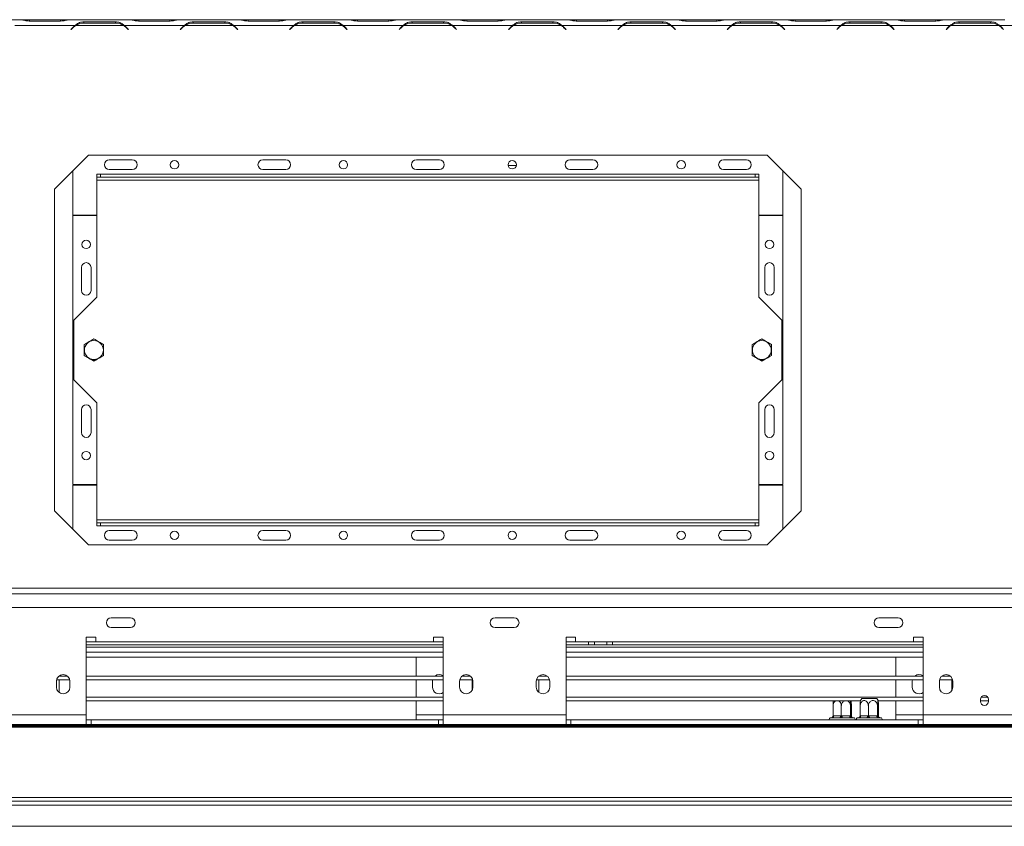
# Model space of a CAD drawing. Units: millimetres. Extents: x 1340 to 6177, y 726 to 4899.
# Drawn here: x 2117 to 2630, y 1484 to 1904 of the extents above; entities that cross this region are included whole.
import ezdxf

# ---------------------------------------------------------------- set-up
doc = ezdxf.new("R2010")
doc.units = ezdxf.units.MM
doc.header["$LTSCALE"] = 19

msp = doc.modelspace()

# ---------------------------------------------------------------- linework, layer by layer
at = {"color": 7, "linetype": 'Continuous', "lineweight": 15}
for p, q in [((2116.94, 1903.63), (2085.57, 1903.63)), ((2117.32, 1903.63), (2116.94, 1903.63)), ((2121.65, 1903.63), (2117.32, 1903.63)), ((2137.86, 1903.63), (2121.65, 1903.63)), ((2142.19, 1903.63), (2137.86, 1903.63)), ((2142.59, 1903.63), (2142.19, 1903.63)), ((2173.94, 1903.63), (2142.57, 1903.63)), ((2174.32, 1903.63), (2173.94, 1903.63)), ((2178.65, 1903.63), (2174.32, 1903.63)), ((2194.86, 1903.63), (2178.65, 1903.63)), ((2199.19, 1903.63), (2194.86, 1903.63)), ((2199.59, 1903.63), (2199.19, 1903.63)), ((2230.94, 1903.63), (2199.57, 1903.63)), ((2231.32, 1903.63), (2230.94, 1903.63)), ((2235.65, 1903.63), (2231.32, 1903.63)), ((2251.86, 1903.63), (2235.65, 1903.63)), ((2256.19, 1903.63), (2251.86, 1903.63)), ((2256.59, 1903.63), (2256.19, 1903.63)), ((2287.94, 1903.63), (2256.57, 1903.63)), ((2288.32, 1903.63), (2287.94, 1903.63)), ((2292.65, 1903.63), (2288.32, 1903.63)), ((2308.86, 1903.63), (2292.65, 1903.63)), ((2313.19, 1903.63), (2308.86, 1903.63)), ((2313.57, 1903.63), (2313.19, 1903.63)), ((2344.94, 1903.63), (2313.57, 1903.63)), ((2345.32, 1903.63), (2344.94, 1903.63)), ((2349.65, 1903.63), (2345.32, 1903.63)), ((2365.86, 1903.63), (2349.65, 1903.63)), ((2370.19, 1903.63), (2365.86, 1903.63)), ((2370.59, 1903.63), (2370.19, 1903.63)), ((2401.94, 1903.63), (2370.57, 1903.63)), ((2402.32, 1903.63), (2401.94, 1903.63)), ((2406.65, 1903.63), (2402.32, 1903.63)), ((2422.86, 1903.63), (2406.65, 1903.63)), ((2427.19, 1903.63), (2422.86, 1903.63)), ((2427.57, 1903.63), (2427.19, 1903.63)), ((2458.94, 1903.63), (2427.57, 1903.63)), ((2459.32, 1903.63), (2458.94, 1903.63)), ((2463.65, 1903.63), (2459.32, 1903.63)), ((2479.86, 1903.63), (2463.65, 1903.63)), ((2484.19, 1903.63), (2479.86, 1903.63)), ((2484.59, 1903.63), (2484.19, 1903.63)), ((2515.94, 1903.63), (2484.57, 1903.63)), ((2516.32, 1903.63), (2515.92, 1903.63)), ((2520.65, 1903.63), (2516.32, 1903.63)), ((2536.86, 1903.63), (2520.65, 1903.63)), ((2541.19, 1903.63), (2536.86, 1903.63)), ((2541.59, 1903.63), (2541.19, 1903.63)), ((2572.94, 1903.63), (2541.57, 1903.63)), ((2573.32, 1903.63), (2572.94, 1903.63)), ((2577.65, 1903.63), (2573.32, 1903.63)), ((2593.86, 1903.63), (2577.65, 1903.63)), ((2598.19, 1903.63), (2593.86, 1903.63)), ((2598.59, 1903.63), (2598.19, 1903.63)), ((2629.94, 1903.63), (2598.57, 1903.63)), ((2145.44, 1900.63), (2114.07, 1900.63)), ((2121.57, 1902.94), (2137.94, 1902.94)), ((2144.41, 1899.76), (2143.26, 1898.6)), ((2143.26, 1898.6), (2143.4, 1898.46)), ((2143.4, 1898.46), (2144.5, 1899.56)), ((2170.69, 1900.63), (2145.82, 1900.63)), ((2166.44, 1902.54), (2150.07, 1902.54)), ((2150.07, 1902.54), (2150.07, 1901.9)), ((2150.15, 1901.9), (2166.36, 1901.9)), ((2166.44, 1902.54), (2166.44, 1901.9)), ((2171.07, 1900.63), (2169.83, 1901.09)), ((2202.44, 1900.63), (2171.07, 1900.63)), ((2172.02, 1899.56), (2173.12, 1898.46)), ((2173.26, 1898.6), (2172.1, 1899.76)), ((2173.12, 1898.46), (2173.26, 1898.6)), ((2178.57, 1902.94), (2194.94, 1902.94)), ((2201.41, 1899.76), (2200.26, 1898.6)), ((2200.26, 1898.6), (2200.4, 1898.46)), ((2200.4, 1898.46), (2201.5, 1899.56)), ((2227.69, 1900.63), (2202.82, 1900.63)), ((2223.44, 1902.54), (2207.07, 1902.54)), ((2207.07, 1902.54), (2207.07, 1901.9)), ((2207.15, 1901.9), (2223.36, 1901.9)), ((2223.44, 1902.54), (2223.44, 1901.9)), ((2228.07, 1900.63), (2226.83, 1901.09)), ((2259.44, 1900.63), (2228.07, 1900.63)), ((2229.02, 1899.56), (2230.12, 1898.46)), ((2230.26, 1898.6), (2229.1, 1899.76)), ((2230.12, 1898.46), (2230.26, 1898.6)), ((2235.57, 1902.94), (2251.94, 1902.94)), ((2258.41, 1899.76), (2257.26, 1898.6)), ((2257.26, 1898.6), (2257.4, 1898.46)), ((2257.4, 1898.46), (2258.5, 1899.56)), ((2284.69, 1900.63), (2259.82, 1900.63)), ((2280.44, 1902.54), (2264.07, 1902.54)), ((2264.07, 1902.54), (2264.07, 1901.9)), ((2264.15, 1901.9), (2280.36, 1901.9)), ((2280.44, 1902.54), (2280.44, 1901.9)), ((2285.07, 1900.63), (2283.83, 1901.09)), ((2316.44, 1900.63), (2285.07, 1900.63)), ((2286.02, 1899.56), (2287.12, 1898.46)), ((2287.26, 1898.6), (2286.1, 1899.76)), ((2287.12, 1898.46), (2287.26, 1898.6)), ((2292.57, 1902.94), (2308.94, 1902.94)), ((2315.41, 1899.76), (2314.26, 1898.6)), ((2314.26, 1898.6), (2314.4, 1898.46)), ((2314.4, 1898.46), (2315.5, 1899.56)), ((2341.69, 1900.63), (2316.82, 1900.63)), ((2337.44, 1902.54), (2321.07, 1902.54)), ((2321.07, 1902.54), (2321.07, 1901.9)), ((2321.15, 1901.9), (2337.36, 1901.9)), ((2337.44, 1902.54), (2337.44, 1901.9)), ((2342.07, 1900.63), (2340.83, 1901.09)), ((2373.44, 1900.63), (2342.07, 1900.63)), ((2343.02, 1899.56), (2344.12, 1898.46)), ((2344.26, 1898.6), (2343.1, 1899.76)), ((2344.12, 1898.46), (2344.26, 1898.6)), ((2349.57, 1902.94), (2365.94, 1902.94)), ((2372.41, 1899.76), (2371.26, 1898.6)), ((2371.26, 1898.6), (2371.4, 1898.46)), ((2371.4, 1898.46), (2372.5, 1899.56)), ((2398.69, 1900.63), (2373.82, 1900.63)), ((2394.44, 1902.54), (2378.07, 1902.54)), ((2378.07, 1902.54), (2378.07, 1901.9)), ((2378.15, 1901.9), (2394.36, 1901.9)), ((2394.44, 1902.54), (2394.44, 1901.9)), ((2399.07, 1900.63), (2397.83, 1901.09)), ((2430.44, 1900.63), (2399.07, 1900.63)), ((2400.02, 1899.56), (2401.12, 1898.46)), ((2401.26, 1898.6), (2400.1, 1899.76)), ((2401.12, 1898.46), (2401.26, 1898.6)), ((2406.57, 1902.94), (2422.94, 1902.94)), ((2429.41, 1899.76), (2428.26, 1898.6)), ((2428.26, 1898.6), (2428.4, 1898.46)), ((2428.4, 1898.46), (2429.5, 1899.56)), ((2455.69, 1900.63), (2430.82, 1900.63)), ((2451.44, 1902.54), (2435.07, 1902.54)), ((2435.07, 1902.54), (2435.07, 1901.9)), ((2435.15, 1901.9), (2451.36, 1901.9)), ((2451.44, 1902.54), (2451.44, 1901.9)), ((2456.07, 1900.63), (2454.83, 1901.09)), ((2487.44, 1900.63), (2456.07, 1900.63)), ((2457.02, 1899.56), (2458.12, 1898.46)), ((2458.26, 1898.6), (2457.1, 1899.76)), ((2458.12, 1898.46), (2458.26, 1898.6)), ((2463.57, 1902.94), (2479.94, 1902.94)), ((2486.41, 1899.76), (2485.26, 1898.6)), ((2485.26, 1898.6), (2485.4, 1898.46)), ((2485.4, 1898.46), (2486.5, 1899.56)), ((2512.69, 1900.63), (2487.82, 1900.63)), ((2508.44, 1902.54), (2492.07, 1902.54)), ((2492.07, 1902.54), (2492.07, 1901.9)), ((2492.15, 1901.9), (2508.36, 1901.9)), ((2508.44, 1902.54), (2508.44, 1901.9)), ((2513.07, 1900.63), (2511.83, 1901.09)), ((2544.44, 1900.63), (2513.07, 1900.63)), ((2514.02, 1899.56), (2515.12, 1898.46)), ((2515.26, 1898.6), (2514.1, 1899.76)), ((2515.12, 1898.46), (2515.26, 1898.6)), ((2520.57, 1902.94), (2536.94, 1902.94)), ((2543.41, 1899.76), (2542.26, 1898.6)), ((2542.26, 1898.6), (2542.4, 1898.46)), ((2542.4, 1898.46), (2543.5, 1899.56)), ((2569.69, 1900.63), (2544.82, 1900.63)), ((2565.44, 1902.54), (2549.07, 1902.54)), ((2549.07, 1902.54), (2549.07, 1901.9)), ((2549.15, 1901.9), (2565.36, 1901.9)), ((2565.44, 1902.54), (2565.44, 1901.9)), ((2570.07, 1900.63), (2568.83, 1901.09)), ((2601.44, 1900.63), (2570.07, 1900.63)), ((2571.02, 1899.56), (2572.12, 1898.46)), ((2572.26, 1898.6), (2571.1, 1899.76)), ((2572.12, 1898.46), (2572.26, 1898.6)), ((2577.57, 1902.94), (2593.94, 1902.94)), ((2600.41, 1899.76), (2599.26, 1898.6)), ((2599.26, 1898.6), (2599.4, 1898.46)), ((2599.4, 1898.46), (2600.5, 1899.56)), ((2626.69, 1900.63), (2601.82, 1900.63)), ((2622.44, 1902.54), (2606.07, 1902.54)), ((2606.07, 1902.54), (2606.07, 1901.9)), ((2606.15, 1901.9), (2622.36, 1901.9)), ((2622.44, 1902.54), (2622.44, 1901.9)), ((2627.07, 1900.63), (2625.83, 1901.09)), ((2658.44, 1900.63), (2627.07, 1900.63)), ((2628.02, 1899.56), (2629.12, 1898.46)), ((2629.26, 1898.6), (2628.1, 1899.76)), ((2629.12, 1898.46), (2629.26, 1898.6)), ((2152.44, 1833.13), (2134.76, 1815.45)), ((2506.08, 1833.13), (2152.44, 1833.13)), ((2523.76, 1815.45), (2506.08, 1833.13)), ((2175.26, 1830.63), (2163.26, 1830.63)), ((2255.26, 1830.63), (2243.26, 1830.63)), ((2335.26, 1830.63), (2323.26, 1830.63)), ((2371.12, 1827.63), (2375.4, 1827.63)), ((2415.26, 1830.63), (2403.26, 1830.63)), ((2495.26, 1830.63), (2483.26, 1830.63)), ((2144.26, 1824.95), (2144.26, 1801.92)), ((2156.76, 1821.63), (2156.76, 1823.13)), ((2156.76, 1823.13), (2158.76, 1823.13)), ((2158.76, 1821.63), (2156.76, 1821.63)), ((2156.76, 1821.63), (2156.76, 1820.13)), ((2158.76, 1823.13), (2158.76, 1821.63)), ((2158.76, 1823.13), (2499.76, 1823.13)), ((2158.76, 1821.63), (2499.76, 1821.63)), ((2163.26, 1825.63), (2175.26, 1825.63)), ((2243.26, 1825.63), (2255.26, 1825.63)), ((2323.26, 1825.63), (2335.26, 1825.63)), ((2403.26, 1825.63), (2415.26, 1825.63)), ((2483.26, 1825.63), (2495.26, 1825.63)), ((2499.76, 1821.63), (2499.76, 1823.13)), ((2499.76, 1823.13), (2501.76, 1823.13)), ((2501.76, 1821.63), (2499.76, 1821.63)), ((2501.76, 1823.13), (2501.76, 1821.63)), ((2501.76, 1820.13), (2501.76, 1821.63)), ((2514.26, 1801.92), (2514.26, 1824.95)), ((2156.76, 1820.13), (2501.76, 1820.13)), ((2156.76, 1820.13), (2156.76, 1759.13)), ((2501.76, 1759.13), (2501.76, 1820.13)), ((2134.76, 1815.45), (2134.76, 1647.81)), ((2523.76, 1647.81), (2523.76, 1815.45)), ((2144.26, 1801.92), (2156.76, 1801.92)), ((2156.76, 1801.62), (2144.26, 1801.62)), ((2144.26, 1801.62), (2144.26, 1661.64)), ((2501.76, 1801.92), (2514.26, 1801.92)), ((2514.26, 1801.62), (2501.76, 1801.62)), ((2514.26, 1661.64), (2514.26, 1801.62)), ((2148.76, 1774.63), (2148.76, 1762.63)), ((2153.76, 1762.63), (2153.76, 1774.63)), ((2504.76, 1774.63), (2504.76, 1762.63)), ((2509.76, 1762.63), (2509.76, 1774.63)), ((2156.76, 1759.13), (2144.76, 1747.13)), ((2513.76, 1747.13), (2501.76, 1759.13)), ((2144.76, 1747.13), (2144.76, 1716.13)), ((2513.76, 1716.13), (2513.76, 1747.13)), ((2144.76, 1716.13), (2156.76, 1704.13)), ((2501.76, 1704.13), (2513.76, 1716.13)), ((2156.76, 1704.13), (2156.76, 1643.13)), ((2501.76, 1643.13), (2501.76, 1704.13)), ((2148.76, 1700.63), (2148.76, 1688.63)), ((2153.76, 1688.63), (2153.76, 1700.63)), ((2504.76, 1700.63), (2504.76, 1688.63)), ((2509.76, 1688.63), (2509.76, 1700.63)), ((2144.26, 1661.64), (2156.76, 1661.64)), ((2144.26, 1661.34), (2144.26, 1638.31)), ((2156.76, 1661.34), (2144.26, 1661.34)), ((2501.76, 1661.64), (2514.26, 1661.64)), ((2514.26, 1661.34), (2501.76, 1661.34)), ((2514.26, 1638.31), (2514.26, 1661.34)), ((2134.76, 1647.81), (2152.44, 1630.13)), ((2506.08, 1630.13), (2523.76, 1647.81)), ((2501.76, 1643.13), (2156.76, 1643.13)), ((2156.76, 1643.13), (2156.76, 1641.63)), ((2156.76, 1640.13), (2156.76, 1641.63)), ((2156.76, 1641.63), (2158.76, 1641.63)), ((2158.76, 1641.63), (2158.76, 1640.13)), ((2499.76, 1641.63), (2158.76, 1641.63)), ((2499.76, 1640.13), (2499.76, 1641.63)), ((2499.76, 1641.63), (2501.76, 1641.63)), ((2501.76, 1641.63), (2501.76, 1643.13)), ((2501.76, 1641.63), (2501.76, 1640.13)), ((2158.76, 1640.13), (2156.76, 1640.13)), ((2499.76, 1640.13), (2158.76, 1640.13)), ((2175.26, 1637.63), (2163.26, 1637.63)), ((2255.26, 1637.63), (2243.26, 1637.63)), ((2335.26, 1637.63), (2323.26, 1637.63)), ((2415.26, 1637.63), (2403.26, 1637.63)), ((2495.26, 1637.63), (2483.26, 1637.63)), ((2501.76, 1640.13), (2499.76, 1640.13)), ((2163.26, 1632.63), (2175.26, 1632.63)), ((2243.26, 1632.63), (2255.26, 1632.63)), ((2323.26, 1632.63), (2335.26, 1632.63)), ((2403.26, 1632.63), (2415.26, 1632.63)), ((2483.26, 1632.63), (2495.26, 1632.63)), ((2152.44, 1630.13), (2506.08, 1630.13)), ((1845.26, 1607.63), (3893.26, 1607.63)), ((1845.26, 1604.63), (3893.26, 1604.63)), ((2074.76, 1597.63), (2732.76, 1597.63)), ((2174.26, 1592.13), (2164.26, 1592.13)), ((2374.26, 1592.13), (2364.26, 1592.13)), ((2574.26, 1592.13), (2564.26, 1592.13)), ((2164.26, 1587.13), (2174.26, 1587.13)), ((2364.26, 1587.13), (2374.26, 1587.13)), ((2564.26, 1587.13), (2574.26, 1587.13)), ((2156.26, 1582.13), (2151.26, 1582.13)), ((2151.26, 1582.13), (2151.26, 1541.63)), ((2156.26, 1579.63), (2156.26, 1582.13)), ((2337.26, 1582.13), (2332.26, 1582.13)), ((2332.26, 1582.13), (2332.26, 1579.63)), ((2337.26, 1541.63), (2337.26, 1582.13)), ((2406.26, 1582.13), (2401.26, 1582.13)), ((2401.26, 1582.13), (2401.26, 1541.63)), ((2406.26, 1579.63), (2406.26, 1582.13)), ((2587.26, 1582.13), (2582.26, 1582.13)), ((2582.26, 1582.13), (2582.26, 1579.63)), ((2587.26, 1541.63), (2587.26, 1582.13)), ((2156.26, 1579.63), (2151.26, 1579.63)), ((2337.26, 1578.13), (2151.26, 1578.13)), ((2332.26, 1579.63), (2156.26, 1579.63)), ((2337.26, 1579.63), (2332.26, 1579.63)), ((2406.26, 1579.63), (2401.26, 1579.63)), ((2413.01, 1578.13), (2401.26, 1578.13)), ((2582.26, 1579.63), (2406.26, 1579.63)), ((2413.01, 1578.13), (2413.01, 1579.63)), ((2416.01, 1578.13), (2413.01, 1578.13)), ((2416.01, 1579.63), (2416.01, 1578.13)), ((2416.01, 1578.13), (2422.51, 1578.13)), ((2422.51, 1578.13), (2422.51, 1579.63)), ((2425.51, 1578.13), (2422.51, 1578.13)), ((2425.51, 1579.63), (2425.51, 1578.13)), ((2587.26, 1578.13), (2425.51, 1578.13)), ((2587.26, 1579.63), (2582.26, 1579.63)), ((2337.26, 1571.63), (2151.26, 1571.63)), ((2323.16, 1571.63), (2323.16, 1561.88)), ((2587.26, 1571.63), (2401.26, 1571.63)), ((2573.16, 1571.63), (2573.16, 1561.88)), ((2142.68, 1559.88), (2135.84, 1559.88)), ((2141.42, 1561.88), (2137.09, 1561.88)), ((2137.16, 1561.88), (2137.16, 1561.93)), ((2137.16, 1553.33), (2137.16, 1559.88)), ((2337.26, 1561.88), (2151.26, 1561.88)), ((2337.26, 1559.88), (2151.26, 1559.88)), ((2323.16, 1559.88), (2323.16, 1550.88)), ((2331.66, 1559.13), (2331.74, 1559.88)), ((2352.68, 1559.88), (2345.84, 1559.88)), ((2351.42, 1561.88), (2347.09, 1561.88)), ((2352.27, 1558.88), (2352.27, 1559.88)), ((2392.68, 1559.88), (2385.84, 1559.88)), ((2391.42, 1561.88), (2387.09, 1561.88)), ((2387.16, 1561.88), (2387.16, 1561.93)), ((2387.16, 1553.33), (2387.16, 1559.88)), ((2587.26, 1561.88), (2401.26, 1561.88)), ((2587.26, 1559.88), (2401.26, 1559.88)), ((2573.16, 1559.88), (2573.16, 1550.88)), ((2581.66, 1559.13), (2581.74, 1559.88)), ((2602.68, 1559.88), (2595.84, 1559.88)), ((2601.42, 1561.88), (2597.09, 1561.88)), ((2602.27, 1558.88), (2602.27, 1559.88)), ((2135.76, 1559.13), (2135.76, 1556.13)), ((2142.76, 1556.13), (2142.76, 1559.13)), ((2331.66, 1556.13), (2331.66, 1559.13)), ((2345.76, 1559.13), (2345.76, 1556.13)), ((2352.76, 1558.88), (2352.27, 1558.88)), ((2352.27, 1554.34), (2352.27, 1558.88)), ((2352.76, 1556.13), (2352.76, 1559.13)), ((2385.76, 1559.13), (2385.76, 1556.13)), ((2392.76, 1556.13), (2392.76, 1559.13)), ((2581.66, 1556.13), (2581.66, 1559.13)), ((2595.76, 1559.13), (2595.76, 1556.13)), ((2602.76, 1558.88), (2602.27, 1558.88)), ((2602.27, 1554.34), (2602.27, 1558.88)), ((2602.76, 1556.13), (2602.76, 1559.13)), ((2337.26, 1550.88), (2151.26, 1550.88)), ((2587.26, 1550.88), (2401.26, 1550.88)), ((2555.32, 1550.13), (2562.47, 1550.13)), ((2562.47, 1550.13), (2563.2, 1550.13)), ((2617.16, 1549.69), (2617.16, 1548.69)), ((2620.99, 1550.88), (2617.52, 1550.88)), ((2621.36, 1548.69), (2621.36, 1549.69)), ((2337.26, 1548.88), (2151.26, 1548.88)), ((2323.16, 1548.88), (2323.16, 1541.63)), ((2554.63, 1548.88), (2401.26, 1548.88)), ((2540.39, 1541.12), (2540.39, 1546.23)), ((2544.68, 1541.12), (2544.68, 1546.23)), ((2549.45, 1541.12), (2549.45, 1546.23)), ((2549.93, 1541.12), (2549.93, 1546.23)), ((2554.49, 1541.12), (2554.49, 1546.23)), ((2558.77, 1541.12), (2558.77, 1546.23)), ((2563.55, 1541.12), (2563.55, 1546.23)), ((2587.26, 1548.88), (2563.88, 1548.88)), ((2564.03, 1541.12), (2564.03, 1546.23)), ((2573.16, 1548.88), (2573.16, 1541.63)), ((2621.36, 1548.88), (2617.16, 1548.88)), ((2087.26, 1541.63), (2151.26, 1541.63)), ((2151.26, 1536.63), (2151.26, 1541.63)), ((2153.76, 1539.13), (2151.26, 1539.13)), ((2153.76, 1539.13), (2153.76, 1536.63)), ((2334.76, 1539.13), (2153.76, 1539.13)), ((2323.16, 1539.13), (2323.16, 1541.63)), ((2334.76, 1539.13), (2334.76, 1536.63)), ((2337.26, 1539.13), (2334.76, 1539.13)), ((2337.26, 1541.63), (2401.26, 1541.63)), ((2337.26, 1541.63), (2337.26, 1536.63)), ((2401.26, 1536.63), (2401.26, 1541.63)), ((2403.76, 1539.13), (2401.26, 1539.13)), ((2403.76, 1539.13), (2403.76, 1536.63)), ((2584.76, 1539.13), (2403.76, 1539.13)), ((2539.42, 1540.13), (2539.16, 1540.13)), ((2539.55, 1540.11), (2539.42, 1540.13)), ((2540.09, 1540.13), (2539.55, 1540.11)), ((2543.82, 1540.13), (2540.09, 1540.13)), ((2540.39, 1541.12), (2540.67, 1541.13)), ((2540.67, 1541.13), (2544.39, 1541.13)), ((2544.59, 1540.11), (2543.82, 1540.13)), ((2544.39, 1541.13), (2544.68, 1541.12)), ((2545.41, 1540.13), (2544.59, 1540.11)), ((2544.68, 1541.12), (2544.99, 1541.13)), ((2544.99, 1541.13), (2549.13, 1541.13)), ((2549.55, 1540.13), (2545.41, 1540.13)), ((2549.13, 1541.13), (2549.45, 1541.12)), ((2549.45, 1541.12), (2549.48, 1541.13)), ((2549.48, 1541.13), (2549.9, 1541.13)), ((2550.2, 1540.11), (2549.55, 1540.13)), ((2549.9, 1541.13), (2549.93, 1541.12)), ((2550.48, 1540.13), (2550.2, 1540.11)), ((2551.16, 1540.13), (2550.48, 1540.13)), ((2553.52, 1540.13), (2553.26, 1540.13)), ((2553.65, 1540.11), (2553.52, 1540.13)), ((2554.19, 1540.13), (2553.65, 1540.11)), ((2557.91, 1540.13), (2554.19, 1540.13)), ((2554.49, 1541.12), (2554.77, 1541.13)), ((2554.77, 1541.13), (2558.49, 1541.13)), ((2558.69, 1540.11), (2557.91, 1540.13)), ((2558.49, 1541.13), (2558.77, 1541.12)), ((2559.51, 1540.13), (2558.69, 1540.11)), ((2558.77, 1541.12), (2559.09, 1541.13)), ((2559.09, 1541.13), (2563.23, 1541.13)), ((2563.65, 1540.13), (2559.51, 1540.13)), ((2563.23, 1541.13), (2563.55, 1541.12)), ((2563.55, 1541.12), (2563.58, 1541.13)), ((2563.58, 1541.13), (2564, 1541.13)), ((2564.3, 1540.11), (2563.65, 1540.13)), ((2564, 1541.13), (2564.03, 1541.12)), ((2564.57, 1540.13), (2564.3, 1540.11)), ((2565.26, 1540.13), (2564.57, 1540.13)), ((2573.16, 1539.13), (2573.16, 1541.63)), ((2584.76, 1539.13), (2584.76, 1536.63)), ((2587.26, 1539.13), (2584.76, 1539.13)), ((2587.26, 1541.63), (2651.26, 1541.63)), ((2587.26, 1541.63), (2587.26, 1536.63)), ((1833.25, 1535.78), (3905.26, 1535.78)), ((1833.25, 1535.26), (3905.26, 1535.26)), ((3848.96, 1536.03), (1889.56, 1536.03)), ((2087.26, 1536.63), (2151.26, 1536.63)), ((2151.26, 1536.63), (2153.76, 1536.63)), ((2334.76, 1536.63), (2153.76, 1536.63)), ((2334.76, 1536.63), (2337.26, 1536.63)), ((2337.26, 1536.63), (2401.26, 1536.63)), ((2401.26, 1536.63), (2403.76, 1536.63)), ((2584.76, 1536.63), (2403.76, 1536.63)), ((2584.76, 1536.63), (2587.26, 1536.63)), ((2587.26, 1536.63), (2651.26, 1536.63)), ((3895.47, 1498.7), (1843.05, 1498.7)), ((3894.76, 1496.63), (1843.75, 1496.63)), ((1887.26, 1494.63), (3851.26, 1494.63)), ((3851.26, 1483.63), (1887.26, 1483.63))]:
    msp.add_line(p, q, dxfattribs=at)
at = {"color": 8, "linetype": 'Continuous', "lineweight": 15}
for p, q in [((2121.65, 1902.94), (2121.65, 1903.63)), ((2137.86, 1902.94), (2137.86, 1903.63)), ((2178.65, 1902.94), (2178.65, 1903.63)), ((2194.86, 1902.94), (2194.86, 1903.63)), ((2235.65, 1902.94), (2235.65, 1903.63)), ((2251.86, 1902.94), (2251.86, 1903.63)), ((2292.65, 1902.94), (2292.65, 1903.63)), ((2308.86, 1902.94), (2308.86, 1903.63)), ((2349.65, 1902.94), (2349.65, 1903.63)), ((2365.86, 1902.94), (2365.86, 1903.63)), ((2406.65, 1902.94), (2406.65, 1903.63)), ((2422.86, 1902.94), (2422.86, 1903.63)), ((2463.65, 1902.94), (2463.65, 1903.63)), ((2479.86, 1902.94), (2479.86, 1903.63)), ((2520.65, 1902.94), (2520.65, 1903.63)), ((2536.86, 1902.94), (2536.86, 1903.63)), ((2577.65, 1902.94), (2577.65, 1903.63)), ((2593.86, 1902.94), (2593.86, 1903.63)), ((2485.83, 1898.9), (2485.55, 1898.9)), ((2486.12, 1899.18), (2485.84, 1899.18)), ((2514.68, 1899.18), (2514.4, 1899.18)), ((2514.96, 1898.9), (2514.68, 1898.9)), ((2542.83, 1898.9), (2542.55, 1898.9)), ((2543.12, 1899.18), (2542.84, 1899.18)), ((2571.68, 1899.18), (2571.4, 1899.18)), ((2571.96, 1898.9), (2571.68, 1898.9)), ((2599.83, 1898.9), (2599.55, 1898.9)), ((2600.12, 1899.18), (2599.84, 1899.18)), ((2628.68, 1899.18), (2628.4, 1899.18)), ((2628.96, 1898.9), (2628.68, 1898.9)), ((2337.26, 1576.88), (2151.26, 1576.88)), ((2587.26, 1576.88), (2401.26, 1576.88)), ((2337.26, 1574.38), (2151.26, 1574.38)), ((2587.26, 1574.38), (2401.26, 1574.38)), ((2337.26, 1541.63), (2323.16, 1541.63)), ((2587.26, 1541.63), (2573.16, 1541.63))]:
    msp.add_line(p, q, dxfattribs=at)
at = {"color": 7, "linetype": 'Continuous', "lineweight": 15, "flags": 128}
for points in [[(2540.09, 1540.13), (2540.21, 1540.15), (2540.31, 1540.2), (2540.41, 1540.3), (2540.5, 1540.42), (2540.57, 1540.57), (2540.63, 1540.75), (2540.66, 1540.93), (2540.67, 1541.13)], [(2543.82, 1540.13), (2543.93, 1540.15), (2544.04, 1540.2), (2544.14, 1540.3), (2544.22, 1540.42), (2544.3, 1540.57), (2544.35, 1540.75), (2544.38, 1540.93), (2544.39, 1541.13)], [(2545.41, 1540.13), (2545.33, 1540.15), (2545.25, 1540.2), (2545.18, 1540.3), (2545.11, 1540.42), (2545.06, 1540.57), (2545.02, 1540.75), (2545, 1540.93), (2544.99, 1541.13)], [(2549.55, 1540.13), (2549.47, 1540.15), (2549.39, 1540.2), (2549.32, 1540.3), (2549.26, 1540.42), (2549.2, 1540.57), (2549.17, 1540.75), (2549.14, 1540.93), (2549.13, 1541.13)], [(2554.77, 1541.13), (2554.76, 1540.93), (2554.72, 1540.75), (2554.67, 1540.57), (2554.6, 1540.42), (2554.51, 1540.3), (2554.41, 1540.2), (2554.3, 1540.15), (2554.19, 1540.13)], [(2558.49, 1541.13), (2558.48, 1540.93), (2558.45, 1540.75), (2558.39, 1540.57), (2558.32, 1540.42), (2558.23, 1540.3), (2558.13, 1540.2), (2558.03, 1540.15), (2557.91, 1540.13)], [(2559.09, 1541.13), (2559.1, 1540.93), (2559.12, 1540.75), (2559.16, 1540.57), (2559.21, 1540.42), (2559.28, 1540.3), (2559.35, 1540.2), (2559.43, 1540.15), (2559.51, 1540.13)], [(2563.23, 1541.13), (2563.24, 1540.93), (2563.26, 1540.75), (2563.3, 1540.57), (2563.35, 1540.42), (2563.42, 1540.3), (2563.49, 1540.2), (2563.57, 1540.15), (2563.65, 1540.13)]]:
    msp.add_lwpolyline(points, dxfattribs=at)
at = {"color": 7, "linetype": 'Continuous', "lineweight": 15}
for centre, radius in [((2197.26, 1828.13), 2.2), ((2285.26, 1828.13), 2.2), ((2373.26, 1828.13), 2.2), ((2461.26, 1828.13), 2.2), ((2151.26, 1786.63), 2.2), ((2507.26, 1786.63), 2.2), ((2155.26, 1731.63), 4.92), ((2503.26, 1731.63), 4.92), ((2151.26, 1676.63), 2.2), ((2507.26, 1676.63), 2.2), ((2197.26, 1635.13), 2.2), ((2285.26, 1635.13), 2.2), ((2373.26, 1635.13), 2.2), ((2461.26, 1635.13), 2.2)]:
    msp.add_circle(centre, radius, dxfattribs=at)
for centre, radius, start, end in [((2150.07, 1894.1), 8, 125.3394, 135), ((2150.15, 1893.9), 8, 122.7816, 135), ((2150.15, 1893.9), 8, 90, 122.7816), ((2166.36, 1893.9), 8, 57.2184, 90), ((2166.36, 1893.9), 8, 45, 57.2184), ((2166.44, 1894.1), 8, 45, 54.6606), ((2207.07, 1894.1), 8, 125.3394, 135), ((2207.15, 1893.9), 8, 122.7816, 135), ((2207.15, 1893.9), 8, 90, 122.7816), ((2223.36, 1893.9), 8, 57.2184, 90), ((2223.36, 1893.9), 8, 45, 57.2184), ((2223.44, 1894.1), 8, 45, 54.6606), ((2264.07, 1894.1), 8, 125.3394, 135), ((2264.15, 1893.9), 8, 122.7816, 135), ((2264.15, 1893.9), 8, 90, 122.7816), ((2280.36, 1893.9), 8, 57.2184, 90), ((2280.36, 1893.9), 8, 45, 57.2184), ((2280.44, 1894.1), 8, 45, 54.6606), ((2321.07, 1894.1), 8, 125.3394, 135), ((2321.15, 1893.9), 8, 122.7816, 135), ((2321.15, 1893.9), 8, 90, 122.7816), ((2337.36, 1893.9), 8, 57.2184, 90), ((2337.36, 1893.9), 8, 45, 57.2184), ((2337.44, 1894.1), 8, 45, 54.6606), ((2378.07, 1894.1), 8, 125.3394, 135), ((2378.15, 1893.9), 8, 122.7816, 135), ((2378.15, 1893.9), 8, 90, 122.7816), ((2394.36, 1893.9), 8, 57.2184, 90), ((2394.36, 1893.9), 8, 45, 57.2184), ((2394.44, 1894.1), 8, 45, 54.6606), ((2435.07, 1894.1), 8, 125.3394, 135), ((2435.15, 1893.9), 8, 122.7816, 135), ((2435.15, 1893.9), 8, 90, 122.7816), ((2451.36, 1893.9), 8, 57.2184, 90), ((2451.36, 1893.9), 8, 45, 57.2184), ((2451.44, 1894.1), 8, 45, 54.6606), ((2492.07, 1894.1), 8, 125.3394, 135), ((2492.15, 1893.9), 8, 122.7816, 135), ((2492.15, 1893.9), 8, 90, 122.7816), ((2508.36, 1893.9), 8, 57.2184, 90), ((2508.36, 1893.9), 8, 45, 57.2184), ((2508.44, 1894.1), 8, 45, 54.6606), ((2549.07, 1894.1), 8, 125.3394, 135), ((2549.15, 1893.9), 8, 122.7816, 135), ((2549.15, 1893.9), 8, 90, 122.7816), ((2565.36, 1893.9), 8, 57.2184, 90), ((2565.36, 1893.9), 8, 45, 57.2184), ((2565.44, 1894.1), 8, 45, 54.6606), ((2606.07, 1894.1), 8, 125.3394, 135), ((2606.15, 1893.9), 8, 122.7816, 135), ((2606.15, 1893.9), 8, 90, 122.7816), ((2622.36, 1893.9), 8, 57.2184, 90), ((2622.36, 1893.9), 8, 45, 57.2184), ((2622.44, 1894.1), 8, 45, 54.6606), ((2163.26, 1828.13), 2.5, 90, 270), ((2175.26, 1828.13), 2.5, 270, 90), ((2243.26, 1828.13), 2.5, 90, 270), ((2255.26, 1828.13), 2.5, 270, 90), ((2323.26, 1828.13), 2.5, 90, 270), ((2335.26, 1828.13), 2.5, 270, 90), ((2403.26, 1828.13), 2.5, 90, 270), ((2415.26, 1828.13), 2.5, 270, 90), ((2483.26, 1828.13), 2.5, 90, 270), ((2495.26, 1828.13), 2.5, 270, 90), ((2151.26, 1774.63), 2.5, 0, 180), ((2507.26, 1774.63), 2.5, 0, 180), ((2151.26, 1762.63), 2.5, 180, 0), ((2507.26, 1762.63), 2.5, 180, 0), ((2151.26, 1700.63), 2.5, 0, 180), ((2507.26, 1700.63), 2.5, 0, 180), ((2151.26, 1688.63), 2.5, 180, 0), ((2507.26, 1688.63), 2.5, 180, 0), ((2163.26, 1635.13), 2.5, 90, 270), ((2175.26, 1635.13), 2.5, 270, 90), ((2243.26, 1635.13), 2.5, 90, 270), ((2255.26, 1635.13), 2.5, 270, 90), ((2323.26, 1635.13), 2.5, 90, 270), ((2335.26, 1635.13), 2.5, 270, 90), ((2403.26, 1635.13), 2.5, 90, 270), ((2415.26, 1635.13), 2.5, 270, 90), ((2483.26, 1635.13), 2.5, 90, 270), ((2495.26, 1635.13), 2.5, 270, 90), ((2164.26, 1589.63), 2.5, 90, 270), ((2174.26, 1589.63), 2.5, 270, 90), ((2364.26, 1589.63), 2.5, 90, 270), ((2374.26, 1589.63), 2.5, 270, 90), ((2564.26, 1589.63), 2.5, 90, 270), ((2574.26, 1589.63), 2.5, 270, 90), ((2139.26, 1559.13), 3.5, 0, 180), ((2335.16, 1559.13), 3.5, 53.1789, 128.2132), ((2349.26, 1559.13), 3.5, 0, 180), ((2389.26, 1559.13), 3.5, 0, 180), ((2585.16, 1559.13), 3.5, 53.1789, 128.2132), ((2599.26, 1559.13), 3.5, 0, 180), ((2139.26, 1556.13), 3.5, 180, 0), ((2335.16, 1556.13), 3.5, 180, 306.8211), ((2349.26, 1556.13), 3.5, 180, 0), ((2389.26, 1556.13), 3.5, 180, 0), ((2585.16, 1556.13), 3.5, 180, 306.8211), ((2599.26, 1556.13), 3.5, 180, 0), ((2560.45, 1546.23), 6.45, 142.7742, 153.4115), ((2558.07, 1546.23), 6.45, 26.5721, 37.2258), ((2619.26, 1549.69), 2.1, 0, 180), ((2619.26, 1548.69), 2.1, 180, 0), ((2539.16, 1539.38), 0.75, 90, 199.4712), ((2539.43, 1540.92), 0.793, 267.6697, 311.2475), ((2550.48, 1541.13), 0.998, 179.8784, 269.8779), ((2550.9, 1541.13), 0.998, 179.8784, 269.8779), ((2550.87, 1540.89), 0.762, 228.4666, 274.0951), ((2551.16, 1539.38), 0.75, 340.5288, 90), ((2553.26, 1539.38), 0.75, 90, 199.4712), ((2553.52, 1540.92), 0.793, 267.6697, 311.2475), ((2564.58, 1541.13), 0.998, 179.8784, 269.8779), ((2565, 1541.13), 0.998, 179.8784, 269.8779), ((2565.26, 1539.38), 0.75, 340.5288, 90)]:
    msp.add_arc(centre, radius, start, end, dxfattribs=at)
for points, knots in [([(2116.94, 1903.63), (2117.36, 1903.59), (2118.07, 1903.53), (2119.55, 1903.09), (2120.75, 1903), (2121.57, 1902.94)], [0, 0, 0, 0, 0.313023, 0.531459, 1, 1, 1, 1]), ([(2137.94, 1902.94), (2138.76, 1903), (2139.98, 1903.1), (2141.47, 1903.53), (2142.17, 1903.59), (2142.57, 1903.63)], [0, 0, 0, 0, 0.468512, 0.697303, 1, 1, 1, 1]), ([(2173.94, 1903.63), (2174.36, 1903.59), (2175.07, 1903.53), (2176.55, 1903.09), (2177.75, 1903), (2178.57, 1902.94)], [0, 0, 0, 0, 0.313023, 0.531459, 1, 1, 1, 1]), ([(2194.94, 1902.94), (2195.76, 1903), (2196.98, 1903.1), (2198.47, 1903.53), (2199.17, 1903.59), (2199.57, 1903.63)], [0, 0, 0, 0, 0.468512, 0.697303, 1, 1, 1, 1]), ([(2230.94, 1903.63), (2231.36, 1903.59), (2232.07, 1903.53), (2233.55, 1903.09), (2234.75, 1903), (2235.57, 1902.94)], [0, 0, 0, 0, 0.3130232, 0.5314588, 1, 1, 1, 1]), ([(2251.94, 1902.94), (2252.76, 1903), (2253.98, 1903.1), (2255.47, 1903.53), (2256.17, 1903.59), (2256.57, 1903.63)], [0, 0, 0, 0, 0.468512, 0.697303, 1, 1, 1, 1]), ([(2287.94, 1903.63), (2288.36, 1903.59), (2289.07, 1903.53), (2290.55, 1903.09), (2291.75, 1903), (2292.57, 1902.94)], [0, 0, 0, 0, 0.313023, 0.531459, 1, 1, 1, 1]), ([(2308.94, 1902.94), (2309.76, 1903), (2310.98, 1903.1), (2312.47, 1903.53), (2313.17, 1903.59), (2313.57, 1903.63)], [0, 0, 0, 0, 0.468512, 0.697303, 1, 1, 1, 1]), ([(2344.94, 1903.63), (2345.36, 1903.59), (2346.07, 1903.53), (2347.55, 1903.09), (2348.75, 1903), (2349.57, 1902.94)], [0, 0, 0, 0, 0.313023, 0.531459, 1, 1, 1, 1]), ([(2365.94, 1902.94), (2366.76, 1903), (2367.98, 1903.1), (2369.47, 1903.53), (2370.17, 1903.59), (2370.57, 1903.63)], [0, 0, 0, 0, 0.468512, 0.697303, 1, 1, 1, 1]), ([(2401.94, 1903.63), (2402.36, 1903.59), (2403.07, 1903.53), (2404.55, 1903.09), (2405.75, 1903), (2406.57, 1902.94)], [0, 0, 0, 0, 0.313023, 0.531459, 1, 1, 1, 1]), ([(2422.94, 1902.94), (2423.76, 1903), (2424.98, 1903.1), (2426.47, 1903.53), (2427.17, 1903.59), (2427.57, 1903.63)], [0, 0, 0, 0, 0.468512, 0.697303, 1, 1, 1, 1]), ([(2458.94, 1903.63), (2459.36, 1903.59), (2460.07, 1903.53), (2461.55, 1903.09), (2462.75, 1903), (2463.57, 1902.94)], [0, 0, 0, 0, 0.313023, 0.531459, 1, 1, 1, 1]), ([(2479.94, 1902.94), (2480.76, 1903), (2481.98, 1903.1), (2483.47, 1903.53), (2484.17, 1903.59), (2484.57, 1903.63)], [0, 0, 0, 0, 0.468512, 0.697303, 1, 1, 1, 1]), ([(2515.94, 1903.63), (2516.36, 1903.59), (2517.07, 1903.53), (2518.55, 1903.09), (2519.75, 1903), (2520.57, 1902.94)], [0, 0, 0, 0, 0.313023, 0.531459, 1, 1, 1, 1]), ([(2536.94, 1902.94), (2537.76, 1903), (2538.98, 1903.1), (2540.47, 1903.53), (2541.17, 1903.59), (2541.57, 1903.63)], [0, 0, 0, 0, 0.468512, 0.697303, 1, 1, 1, 1]), ([(2572.94, 1903.63), (2573.36, 1903.59), (2574.07, 1903.53), (2575.55, 1903.09), (2576.75, 1903), (2577.57, 1902.94)], [0, 0, 0, 0, 0.313023, 0.531459, 1, 1, 1, 1]), ([(2593.94, 1902.94), (2594.76, 1903), (2595.98, 1903.1), (2597.47, 1903.53), (2598.17, 1903.59), (2598.57, 1903.63)], [0, 0, 0, 0, 0.468512, 0.697303, 1, 1, 1, 1]), ([(2150.07, 1902.54), (2149.25, 1902.48), (2148.04, 1902.38), (2146.54, 1901.56), (2145.84, 1900.97), (2145.44, 1900.63)], [0, 0, 0, 0, 0.4685124, 0.6973028, 1, 1, 1, 1]), ([(2171.07, 1900.63), (2170.65, 1900.97), (2169.95, 1901.56), (2168.47, 1902.39), (2167.26, 1902.48), (2166.44, 1902.54)], [0, 0, 0, 0, 0.313023, 0.531459, 1, 1, 1, 1]), ([(2207.07, 1902.54), (2206.25, 1902.48), (2205.04, 1902.38), (2203.54, 1901.56), (2202.84, 1900.97), (2202.44, 1900.63)], [0, 0, 0, 0, 0.468512, 0.697303, 1, 1, 1, 1]), ([(2228.07, 1900.63), (2227.65, 1900.97), (2226.95, 1901.56), (2225.47, 1902.39), (2224.26, 1902.48), (2223.44, 1902.54)], [0, 0, 0, 0, 0.313023, 0.531459, 1, 1, 1, 1]), ([(2264.07, 1902.54), (2263.25, 1902.48), (2262.04, 1902.38), (2260.54, 1901.56), (2259.84, 1900.97), (2259.44, 1900.63)], [0, 0, 0, 0, 0.468512, 0.697303, 1, 1, 1, 1]), ([(2285.07, 1900.63), (2284.65, 1900.97), (2283.95, 1901.56), (2282.47, 1902.39), (2281.26, 1902.48), (2280.44, 1902.54)], [0, 0, 0, 0, 0.313023, 0.531459, 1, 1, 1, 1]), ([(2321.07, 1902.54), (2320.25, 1902.48), (2319.04, 1902.38), (2317.54, 1901.56), (2316.84, 1900.97), (2316.44, 1900.63)], [0, 0, 0, 0, 0.468512, 0.697303, 1, 1, 1, 1]), ([(2342.07, 1900.63), (2341.65, 1900.97), (2340.95, 1901.56), (2339.47, 1902.39), (2338.26, 1902.48), (2337.44, 1902.54)], [0, 0, 0, 0, 0.313023, 0.531459, 1, 1, 1, 1]), ([(2378.07, 1902.54), (2377.25, 1902.48), (2376.04, 1902.38), (2374.54, 1901.56), (2373.84, 1900.97), (2373.44, 1900.63)], [0, 0, 0, 0, 0.468512, 0.697303, 1, 1, 1, 1]), ([(2399.07, 1900.63), (2398.65, 1900.97), (2397.95, 1901.56), (2396.47, 1902.39), (2395.26, 1902.48), (2394.44, 1902.54)], [0, 0, 0, 0, 0.313023, 0.531459, 1, 1, 1, 1]), ([(2435.07, 1902.54), (2434.25, 1902.48), (2433.04, 1902.38), (2431.54, 1901.56), (2430.84, 1900.97), (2430.44, 1900.63)], [0, 0, 0, 0, 0.468512, 0.697303, 1, 1, 1, 1]), ([(2456.07, 1900.63), (2455.65, 1900.97), (2454.95, 1901.56), (2453.47, 1902.39), (2452.26, 1902.48), (2451.44, 1902.54)], [0, 0, 0, 0, 0.313023, 0.531459, 1, 1, 1, 1]), ([(2492.07, 1902.54), (2491.25, 1902.48), (2490.04, 1902.38), (2488.54, 1901.56), (2487.84, 1900.97), (2487.44, 1900.63)], [0, 0, 0, 0, 0.468512, 0.697303, 1, 1, 1, 1]), ([(2513.07, 1900.63), (2512.65, 1900.97), (2511.95, 1901.56), (2510.47, 1902.39), (2509.26, 1902.48), (2508.44, 1902.54)], [0, 0, 0, 0, 0.313023, 0.531459, 1, 1, 1, 1]), ([(2549.07, 1902.54), (2548.25, 1902.48), (2547.04, 1902.38), (2545.54, 1901.56), (2544.84, 1900.97), (2544.44, 1900.63)], [0, 0, 0, 0, 0.468512, 0.697303, 1, 1, 1, 1]), ([(2570.07, 1900.63), (2569.65, 1900.97), (2568.95, 1901.56), (2567.47, 1902.39), (2566.26, 1902.48), (2565.44, 1902.54)], [0, 0, 0, 0, 0.313023, 0.531459, 1, 1, 1, 1]), ([(2606.07, 1902.54), (2605.25, 1902.48), (2604.04, 1902.38), (2602.54, 1901.56), (2601.84, 1900.97), (2601.44, 1900.63)], [0, 0, 0, 0, 0.468512, 0.697303, 1, 1, 1, 1]), ([(2627.07, 1900.63), (2626.65, 1900.97), (2625.95, 1901.56), (2624.47, 1902.39), (2623.26, 1902.48), (2622.44, 1902.54)], [0, 0, 0, 0, 0.313023, 0.531459, 1, 1, 1, 1]), ([(2155.26, 1737.4), (2154.94, 1737.22), (2153.7, 1736.5), (2151.98, 1735.51), (2150.65, 1734.74), (2150.26, 1734.51)], [0, 0, 0, 0, 0.192814, 0.760965, 1, 1, 1, 1]), ([(2150.26, 1734.51), (2150.26, 1734.49), (2150.26, 1734.01), (2150.26, 1733.02), (2150.26, 1731.63), (2150.26, 1730.27), (2150.26, 1729.29), (2150.26, 1728.8), (2150.26, 1728.74)], [0, 0, 0, 0, 0.013048, 0.2654304, 0.4998642, 0.7322665, 0.9674357, 1, 1, 1, 1]), ([(2160.26, 1734.51), (2159.94, 1734.7), (2158.7, 1735.41), (2156.98, 1736.41), (2155.65, 1737.17), (2155.26, 1737.4)], [0, 0, 0, 0, 0.192814, 0.760965, 1, 1, 1, 1]), ([(2160.26, 1728.74), (2160.26, 1728.76), (2160.26, 1729.25), (2160.26, 1730.23), (2160.26, 1731.62), (2160.26, 1732.98), (2160.26, 1733.97), (2160.26, 1734.46), (2160.26, 1734.51)], [0, 0, 0, 0, 0.013048, 0.26543, 0.499864, 0.732266, 0.967436, 1, 1, 1, 1]), ([(2503.26, 1737.4), (2502.94, 1737.22), (2501.7, 1736.5), (2499.98, 1735.51), (2498.65, 1734.74), (2498.26, 1734.51)], [0, 0, 0, 0, 0.192814, 0.760965, 1, 1, 1, 1]), ([(2498.26, 1734.51), (2498.26, 1734.49), (2498.26, 1734.01), (2498.26, 1733.02), (2498.26, 1731.63), (2498.26, 1730.27), (2498.26, 1729.29), (2498.26, 1728.8), (2498.26, 1728.74)], [0, 0, 0, 0, 0.013048, 0.2654304, 0.4998642, 0.7322665, 0.9674357, 1, 1, 1, 1]), ([(2508.26, 1734.51), (2507.94, 1734.7), (2506.7, 1735.41), (2504.98, 1736.41), (2503.65, 1737.17), (2503.26, 1737.4)], [0, 0, 0, 0, 0.192814, 0.760965, 1, 1, 1, 1]), ([(2508.26, 1728.74), (2508.26, 1728.76), (2508.26, 1729.25), (2508.26, 1730.23), (2508.26, 1731.62), (2508.26, 1732.98), (2508.26, 1733.97), (2508.26, 1734.46), (2508.26, 1734.51)], [0, 0, 0, 0, 0.013048, 0.26543, 0.499864, 0.732266, 0.967436, 1, 1, 1, 1]), ([(2159.99, 1729.22), (2160.08, 1729.34), (2160.2, 1729.52), (2160.24, 1729.72), (2160.26, 1729.78)], [0, 0, 0, 0, 0.709069, 1, 1, 1, 1]), ([(2507.99, 1729.22), (2508.08, 1729.34), (2508.2, 1729.52), (2508.24, 1729.72), (2508.26, 1729.78)], [0, 0, 0, 0, 0.709069, 1, 1, 1, 1]), ([(2150.26, 1728.74), (2150.57, 1728.56), (2151.82, 1727.84), (2153.54, 1726.85), (2154.87, 1726.08), (2155.26, 1725.85)], [0, 0, 0, 0, 0.192814, 0.760965, 1, 1, 1, 1]), ([(2154.37, 1726.37), (2154.79, 1726.31), (2155.41, 1726.22), (2156.01, 1726.36), (2156.21, 1726.41)], [0, 0, 0, 0, 0.667578, 1, 1, 1, 1]), ([(2155.26, 1725.85), (2155.57, 1726.04), (2156.82, 1726.75), (2158.54, 1727.75), (2159.87, 1728.51), (2160.26, 1728.74)], [0, 0, 0, 0, 0.1928139, 0.7609648, 1, 1, 1, 1]), ([(2498.26, 1728.74), (2498.57, 1728.56), (2499.82, 1727.84), (2501.54, 1726.85), (2502.87, 1726.08), (2503.26, 1725.85)], [0, 0, 0, 0, 0.192814, 0.760965, 1, 1, 1, 1]), ([(2502.37, 1726.37), (2502.79, 1726.31), (2503.41, 1726.22), (2504.01, 1726.36), (2504.21, 1726.41)], [0, 0, 0, 0, 0.6675777, 1, 1, 1, 1]), ([(2503.26, 1725.85), (2503.57, 1726.04), (2504.82, 1726.75), (2506.54, 1727.75), (2507.87, 1728.51), (2508.26, 1728.74)], [0, 0, 0, 0, 0.1928139, 0.7609648, 1, 1, 1, 1]), ([(2541.68, 1548.88), (2541.54, 1548.8), (2541.2, 1548.59), (2540.78, 1547.97), (2540.45, 1547.15), (2540.41, 1546.53), (2540.39, 1546.23)], [0, 0, 0, 0, 0.16857, 0.430999, 0.721672, 1, 1, 1, 1]), ([(2540.39, 1546.23), (2540.39, 1546.57), (2540.4, 1547.24), (2540.44, 1548.14), (2540.49, 1548.72), (2540.53, 1548.85), (2540.53, 1548.88)], [0, 0, 0, 0, 0.309047, 0.618514, 0.932768, 1, 1, 1, 1]), ([(2544.68, 1546.23), (2544.66, 1546.53), (2544.61, 1547.19), (2544.23, 1548.09), (2543.78, 1548.71), (2543.44, 1548.85), (2543.38, 1548.88)], [0, 0, 0, 0, 0.2754702, 0.6059816, 0.9211709, 1, 1, 1, 1]), ([(2546.08, 1548.88), (2546.05, 1548.87), (2545.79, 1548.77), (2545.38, 1548.34), (2544.91, 1547.6), (2544.7, 1546.84), (2544.68, 1546.37), (2544.68, 1546.23)], [0, 0, 0, 0, 0.0285207, 0.28184, 0.5599815, 0.8664685, 1, 1, 1, 1]), ([(2549.45, 1546.23), (2549.42, 1546.57), (2549.37, 1547.24), (2548.91, 1548.14), (2548.43, 1548.72), (2548.07, 1548.85), (2548.01, 1548.88)], [0, 0, 0, 0, 0.309047, 0.618514, 0.932768, 1, 1, 1, 1]), ([(2549.59, 1548.88), (2549.59, 1548.87), (2549.56, 1548.77), (2549.52, 1548.34), (2549.47, 1547.6), (2549.45, 1546.84), (2549.45, 1546.37), (2549.45, 1546.23)], [0, 0, 0, 0, 0.028521, 0.28184, 0.559982, 0.866469, 1, 1, 1, 1]), ([(2549.93, 1546.23), (2549.93, 1546.57), (2549.92, 1547.24), (2549.88, 1548.14), (2549.83, 1548.72), (2549.79, 1548.85), (2549.79, 1548.88)], [0, 0, 0, 0, 0.309047, 0.618514, 0.932768, 1, 1, 1, 1]), ([(2558.77, 1546.23), (2558.75, 1546.53), (2558.71, 1547.19), (2558.33, 1548.11), (2557.72, 1548.82), (2557.11, 1549.12), (2556.52, 1549.18), (2555.96, 1549.06), (2555.36, 1548.64), (2554.87, 1547.98), (2554.55, 1547.15), (2554.51, 1546.53), (2554.49, 1546.23)], [0, 0, 0, 0, 0.103374, 0.227402, 0.345681, 0.452315, 0.499829, 0.594514, 0.689001, 0.787163, 0.89589, 1, 1, 1, 1]), ([(2554.49, 1546.23), (2554.49, 1546.56), (2554.49, 1547.24), (2554.54, 1548.15), (2554.61, 1548.85), (2554.66, 1549.03), (2554.69, 1549.11)], [0, 0, 0, 0, 0.256988, 0.514324, 0.775642, 1, 1, 1, 1]), ([(2563.55, 1546.23), (2563.52, 1546.56), (2563.46, 1547.24), (2563.02, 1548.15), (2562.35, 1548.84), (2561.55, 1549.17), (2560.77, 1549.16), (2560.07, 1548.88), (2559.47, 1548.35), (2559.01, 1547.6), (2558.8, 1546.84), (2558.78, 1546.37), (2558.77, 1546.23)], [0, 0, 0, 0, 0.115719, 0.231594, 0.349263, 0.455471, 0.550002, 0.639991, 0.733866, 0.836939, 0.950516, 1, 1, 1, 1]), ([(2564.03, 1546.23), (2564.03, 1546.56), (2564.02, 1547.24), (2563.98, 1548.15), (2563.91, 1548.84), (2563.83, 1549.17), (2563.75, 1549.16), (2563.68, 1548.88), (2563.62, 1548.35), (2563.57, 1547.6), (2563.55, 1546.84), (2563.55, 1546.37), (2563.55, 1546.23)], [0, 0, 0, 0, 0.115719, 0.231594, 0.349263, 0.455471, 0.550002, 0.639991, 0.733866, 0.836939, 0.950516, 1, 1, 1, 1]), ([(2539.55, 1540.11), (2539.55, 1540.11), (2539.59, 1540.12), (2539.75, 1540.17), (2539.98, 1540.3), (2540.21, 1540.53), (2540.36, 1540.81), (2540.38, 1541.02), (2540.39, 1541.12)], [0, 0, 0, 0, 0.0041616, 0.0965099, 0.3575048, 0.5815074, 0.7904673, 1, 1, 1, 1]), ([(2544.59, 1540.11), (2544.59, 1540.11), (2544.6, 1540.12), (2544.61, 1540.17), (2544.64, 1540.3), (2544.66, 1540.53), (2544.67, 1540.81), (2544.68, 1541.02), (2544.68, 1541.12)], [0, 0, 0, 0, 0.004162, 0.09651, 0.357505, 0.581507, 0.790467, 1, 1, 1, 1]), ([(2549.45, 1541.12), (2549.46, 1541.02), (2549.48, 1540.81), (2549.61, 1540.53), (2549.81, 1540.3), (2550.02, 1540.17), (2550.16, 1540.12), (2550.2, 1540.11), (2550.2, 1540.11)], [0, 0, 0, 0, 0.209533, 0.418493, 0.642495, 0.90349, 0.995838, 1, 1, 1, 1]), ([(2549.93, 1541.12), (2549.94, 1541.02), (2549.96, 1540.81), (2550.11, 1540.54), (2550.25, 1540.37), (2550.35, 1540.31), (2550.36, 1540.31)], [0, 0, 0, 0, 0.315894, 0.630925, 0.968635, 1, 1, 1, 1]), ([(2554.49, 1541.12), (2554.48, 1541.02), (2554.46, 1540.81), (2554.31, 1540.53), (2554.08, 1540.3), (2553.85, 1540.17), (2553.69, 1540.12), (2553.65, 1540.11), (2553.65, 1540.11)], [0, 0, 0, 0, 0.209533, 0.418493, 0.642495, 0.90349, 0.995838, 1, 1, 1, 1]), ([(2558.77, 1541.12), (2558.77, 1541.02), (2558.77, 1540.81), (2558.76, 1540.53), (2558.73, 1540.3), (2558.71, 1540.17), (2558.69, 1540.12), (2558.69, 1540.11), (2558.69, 1540.11)], [0, 0, 0, 0, 0.209533, 0.418493, 0.642495, 0.90349, 0.995838, 1, 1, 1, 1]), ([(2564.3, 1540.11), (2564.3, 1540.11), (2564.26, 1540.12), (2564.12, 1540.17), (2563.91, 1540.3), (2563.71, 1540.53), (2563.57, 1540.81), (2563.56, 1541.02), (2563.55, 1541.12)], [0, 0, 0, 0, 0.004162, 0.09651, 0.357505, 0.581507, 0.790467, 1, 1, 1, 1]), ([(2564.46, 1540.31), (2564.45, 1540.31), (2564.35, 1540.37), (2564.21, 1540.54), (2564.06, 1540.81), (2564.04, 1541.02), (2564.03, 1541.12)], [0, 0, 0, 0, 0.031366, 0.369075, 0.684106, 1, 1, 1, 1]), ([(2564.99, 1540.13), (2564.83, 1540.15), (2564.62, 1540.17), (2564.49, 1540.29), (2564.46, 1540.32)], [0, 0, 0, 0, 0.804164, 1, 1, 1, 1])]:
    msp.add_open_spline(points, degree=3, knots=knots, dxfattribs=at)

doc.saveas('drawing.dxf')
